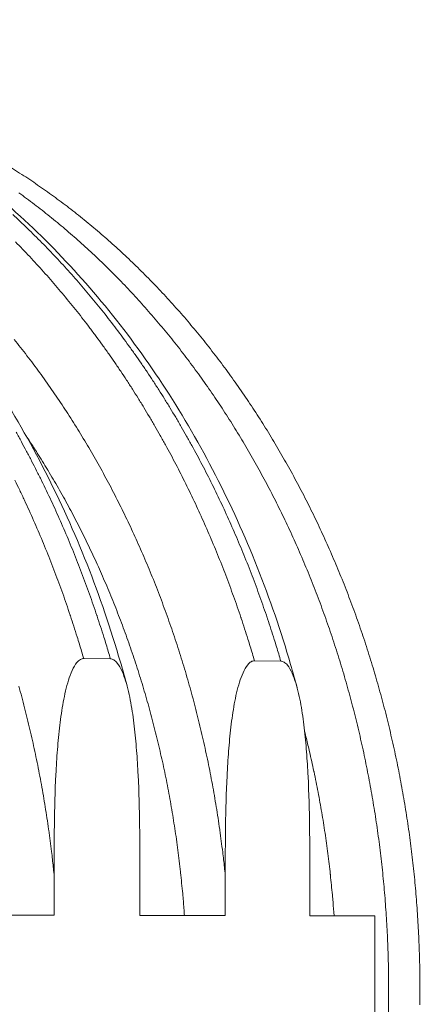
# Model space of a CAD drawing. Units: millimetres. Extents: x 439 to 15896, y 289 to 11112.
# Drawn here: x 12834 to 13180, y 7473 to 8323 of the extents above; entities that cross this region are included whole.
import ezdxf

# ---------------------------------------------------------------- set-up
doc = ezdxf.new("R2010")
doc.units = ezdxf.units.MM
doc.header["$LTSCALE"] = 55
doc.layers.add('Visible (ISO)', color=7, linetype='Continuous', lineweight=9)
doc.layers.add('Visible Narrow (ISO)', color=7, linetype='Continuous', lineweight=9)

msp = doc.modelspace()

# ---------------------------------------------------------------- linework, layer by layer
at = {"layer": 'Visible (ISO)'}
for p, q in [((12911.92, 7771.37), (12888.84, 7771.67)), ((13059.06, 7769.45), (13036.33, 7769.74)), ((12863.21, 7585.45), (12863.21, 7550)), ((12937.42, 7549.87), (12937.42, 7585.19)), ((13011.08, 7584.93), (13011.08, 7549.74)), ((13084.18, 7549.62), (13084.18, 7584.67)), ((12863.21, 7550), (12788.42, 7550.13)), ((13011.08, 7549.74), (12937.42, 7549.87)), ((13140.22, 7549.52), (13084.18, 7549.62)), ((13140.22, 7404.18), (13140.22, 7549.52))]:
    msp.add_line(p, q, dxfattribs=at)
at = {"layer": 'Visible (ISO)', "flags": 128}
for points in [[(13179.17, 7472.79, 0.002497), (13179.26, 7482.61, 0.002497), (13179.24, 7492.44, 0.002498), (13179.13, 7502.26, 0.002497), (13178.91, 7512.08, 0.002499), (13178.6, 7521.89, 0.002498), (13178.2, 7531.7, 0.002502), (13177.69, 7541.5, 0.002501), (13177.08, 7551.3, 0.002505), (13176.38, 7561.08, 0.002504), (13175.58, 7570.85, 0.00251), (13174.69, 7580.6, 0.002508), (13173.69, 7590.36, 0.002515), (13172.6, 7600.08, 0.002513), (13171.41, 7609.79, 0.002522), (13170.13, 7619.47, 0.002519), (13168.74, 7629.15, 0.00253), (13167.27, 7638.79, 0.002526), (13165.69, 7648.43, 0.002538), (13164.02, 7658.01, 0.002534), (13162.25, 7667.6, 0.002548), (13160.4, 7677.13, 0.002544), (13158.44, 7686.65, 0.002559), (13156.39, 7696.12, 0.002554), (13154.24, 7705.58, 0.002571), (13152.01, 7714.98, 0.002565), (13149.67, 7724.38, 0.002584), (13147.25, 7733.7, 0.002578), (13144.72, 7743.02, 0.002597), (13142.12, 7752.27, 0.002591), (13139.41, 7761.51, 0.002612), (13136.62, 7770.67, 0.002605), (13133.73, 7779.82, 0.002628), (13130.76, 7788.89, 0.002621), (13127.69, 7797.96, 0.002645), (13124.54, 7806.93, 0.002637), (13121.29, 7815.89, 0.002663), (13117.96, 7824.76, 0.002655), (13114.53, 7833.63, 0.002681), (13111.04, 7842.39, 0.002673), (13107.43, 7851.14, 0.002701), (13103.76, 7859.79, 0.002692), (13099.98, 7868.43, 0.002722), (13096.14, 7876.96, 0.002713), (13092.2, 7885.48, 0.002744), (13088.19, 7893.89, 0.002734), (13084.07, 7902.29, 0.002766), (13079.9, 7910.57, 0.002756), (13075.62, 7918.83, 0.00279), (13071.29, 7926.98, 0.002779), (13066.85, 7935.11, 0.002814), (13062.35, 7943.12, 0.002803), (13057.75, 7951.11, 0.002839), (13053.1, 7958.98, 0.002828), (13048.35, 7966.82, 0.002866), (13043.55, 7974.54, 0.002854), (13038.64, 7982.24, 0.002892), (13033.69, 7989.81, 0.002881), (13028.63, 7997.35, 0.00292), (13023.53, 8004.76, 0.002908), (13018.32, 8012.14, 0.002948), (13013.08, 8019.4, 0.002936), (13007.73, 8026.62, 0.002978), (13002.35, 8033.7, 0.002965), (12996.86, 8040.76, 0.003007), (12991.35, 8047.67, 0.002994), (12985.72, 8054.55, 0.003037), (12980.07, 8061.3, 0.003024), (12974.31, 8068, 0.003068), (12968.53, 8074.57, 0.003055), (12962.65, 8081.1, 0.003099), (12956.74, 8087.48, 0.003086), (12950.73, 8093.83, 0.003131), (12944.7, 8100.03, 0.003117), (12938.57, 8106.18, 0.003163), (12932.43, 8112.2, 0.003149), (12926.18, 8118.16, 0.003195), (12919.92, 8123.99, 0.003181), (12913.56, 8129.76, 0.003227), (12907.19, 8135.39, 0.003213), (12900.72, 8140.96, 0.003259), (12894.24, 8146.39, 0.003246), (12887.67, 8151.76, 0.003291), (12881.09, 8157, 0.003278), (12874.41, 8162.17, 0.003323), (12867.73, 8167.2, 0.00331), (12860.96, 8172.16, 0.003355), (12854.19, 8176.98, 0.003342), (12847.33, 8181.73, 0.003386), (12840.47, 8186.35, 0.003373), (12833.52, 8190.89, 0.003417), (12826.57, 8195.29, 0.003404)], [(13151.98, 7463.89, 0.002498), (13152.15, 7473.73, 0.002496), (13152.22, 7483.57, 0.002497), (13152.2, 7493.41, 0.002497), (13152.07, 7503.25, 0.002497), (13151.85, 7513.09, 0.002498), (13151.53, 7522.92, 0.002498), (13151.11, 7532.75, 0.002501), (13150.59, 7542.57, 0.0025), (13149.98, 7552.39, 0.002505), (13149.26, 7562.19, 0.002503), (13148.45, 7571.98, 0.002509), (13147.54, 7581.75, 0.002507), (13146.54, 7591.52, 0.002515), (13145.43, 7601.26, 0.002512), (13144.23, 7611, 0.002522), (13142.94, 7620.69, 0.002519), (13141.54, 7630.39, 0.00253), (13140.05, 7640.05, 0.002526), (13138.46, 7649.7, 0.002538), (13136.78, 7659.3, 0.002534), (13135, 7668.9, 0.002548), (13133.13, 7678.45, 0.002544), (13131.16, 7687.99, 0.002559), (13129.1, 7697.47, 0.002554), (13126.94, 7706.95, 0.002571), (13124.69, 7716.37, 0.002565), (13122.34, 7725.78, 0.002584), (13119.9, 7735.12, 0.002578), (13117.37, 7744.45, 0.002598), (13114.75, 7753.71, 0.002591), (13112.02, 7762.97, 0.002613), (13109.22, 7772.14, 0.002606), (13106.32, 7781.31, 0.002629), (13103.33, 7790.39, 0.002621), (13100.25, 7799.47, 0.002646), (13097.08, 7808.45, 0.002638), (13093.82, 7817.43, 0.002664), (13090.48, 7826.31, 0.002655), (13087.03, 7835.18, 0.002683), (13083.52, 7843.96, 0.002674), (13079.9, 7852.72, 0.002702), (13076.22, 7861.38, 0.002694), (13072.42, 7870.03, 0.002723), (13068.57, 7878.57, 0.002714), (13064.61, 7887.1, 0.002745), (13060.58, 7895.52, 0.002735), (13056.45, 7903.92, 0.002768), (13052.27, 7912.21, 0.002758), (13047.97, 7920.49, 0.002792), (13043.62, 7928.64, 0.002781), (13039.17, 7936.78, 0.002816), (13034.66, 7944.8, 0.002805), (13030.04, 7952.79, 0.002842), (13025.38, 7960.67, 0.00283), (13020.6, 7968.52, 0.002868), (13015.79, 7976.24, 0.002856), (13010.86, 7983.94, 0.002895), (13005.9, 7991.52, 0.002883), (13000.82, 7999.06, 0.002923), (12995.71, 8006.48, 0.002911), (12990.49, 8013.87, 0.002952), (12985.23, 8021.12, 0.002939), (12979.86, 8028.34, 0.002981), (12974.47, 8035.43, 0.002968), (12968.96, 8042.49, 0.003011), (12963.43, 8049.41, 0.002998), (12957.79, 8056.29, 0.003041), (12952.13, 8063.03, 0.003028), (12946.35, 8069.74, 0.003072), (12940.56, 8076.31, 0.003059), (12934.66, 8082.83, 0.003104), (12928.74, 8089.22, 0.00309), (12922.71, 8095.56, 0.003135), (12916.67, 8101.76, 0.003122), (12910.52, 8107.92, 0.003168), (12904.36, 8113.93, 0.003154), (12898.1, 8119.89, 0.0032), (12891.82, 8125.71, 0.003186), (12885.45, 8131.48, 0.003232), (12879.06, 8137.11, 0.003218), (12872.58, 8142.67, 0.003265), (12866.08, 8148.1, 0.003251), (12859.49, 8153.47, 0.003297), (12852.9, 8158.7, 0.003283), (12846.21, 8163.86, 0.003329), (12839.52, 8168.88, 0.003316), (12832.73, 8173.84, 0.003361)]]:
    msp.add_lwpolyline(points, format="xyb", dxfattribs=at)
at = {"layer": 'Visible (ISO)'}
for points, knots in [([(12303.47, 8323.31), (12327.74, 8322.34), (12352.02, 8319.75), (12400.15, 8311.4), (12424.08, 8305.62), (12471.29, 8290.92), (12494.64, 8281.98), (12540.41, 8261.06), (12562.9, 8249.04), (12606.7, 8222.08), (12628.06, 8207.09), (12669.36, 8174.34), (12689.34, 8156.52), (12727.61, 8118.33), (12745.95, 8097.89), (12780.71, 8054.67), (12797.17, 8031.83), (12827.96, 7984.09), (12842.34, 7959.12), (12868.77, 7907.42), (12880.86, 7880.62), (12902.58, 7825.59), (12912.24, 7797.29), (12922.6, 7761.57), (12924.52, 7754.66), (12926.37, 7747.71)], [0, 0, 0, 0, 7.388856, 7.388856, 14.772767, 14.772767, 22.166752, 22.166752, 29.576976, 29.576976, 37.006607, 37.006607, 44.455771, 44.455771, 51.922261, 51.922261, 59.402584, 59.402584, 66.892936, 66.892936, 74.389894, 74.389894, 81.890758, 81.890758, 83.68116, 83.68116, 83.68116, 83.68116]), ([(12451.79, 8317.36), (12476.01, 8316.39), (12500.23, 8313.82), (12548.26, 8305.52), (12572.14, 8299.77), (12619.25, 8285.18), (12642.54, 8276.3), (12688.21, 8255.53), (12710.65, 8243.59), (12754.35, 8216.82), (12775.67, 8201.93), (12816.87, 8169.42), (12836.8, 8151.74), (12874.98, 8113.82), (12893.28, 8093.53), (12927.96, 8050.64), (12944.38, 8027.97), (12975.11, 7980.59), (12989.44, 7955.81), (13015.81, 7904.5), (13027.88, 7877.9), (13049.55, 7823.29), (13059.19, 7795.2), (13069.48, 7759.9), (13071.36, 7753.19), (13073.17, 7746.45)], [0, 0, 0, 0, 7.391439, 7.391439, 14.777859, 14.777859, 22.173993, 22.173993, 29.585793, 29.585793, 37.01636, 37.01636, 44.465885, 44.465885, 51.932309, 51.932309, 59.412312, 59.412312, 66.902243, 66.902243, 74.398785, 74.398785, 81.899304, 81.899304, 83.650427, 83.650427, 83.650427, 83.650427]), ([(12888.84, 7771.67), (12888.38, 7771.68), (12887.88, 7771.62), (12886.9, 7771.35), (12886.42, 7771.14), (12885.47, 7770.62), (12884.92, 7770.23), (12883.87, 7769.3), (12883.36, 7768.77), (12881.41, 7766.44), (12880.02, 7764), (12877.58, 7758.63), (12876.54, 7755.7), (12874.73, 7749.95), (12873.92, 7746.86), (12872.44, 7740.58), (12871.78, 7737.37), (12869.98, 7727.6), (12869.01, 7720.88), (12867.37, 7707.15), (12866.71, 7700.14), (12865.6, 7685.92), (12865.16, 7678.71), (12864.08, 7656.92), (12863.7, 7642.22), (12863.26, 7613.28), (12863.21, 7599.04), (12863.21, 7585.45)], [23.252777, 23.252777, 23.252777, 23.252777, 23.439626, 23.439626, 23.626475, 23.626475, 23.849923, 23.849923, 24.073371, 24.073371, 24.836155, 24.836155, 25.598939, 25.598939, 26.428677, 26.428677, 27.258415, 27.258415, 28.917891, 28.917891, 30.577367, 30.577367, 32.236843, 32.236843, 35.555794, 35.555794, 38.874746, 38.874746, 38.874746, 38.874746]), ([(12937.42, 7585.19), (12937.42, 7598.73), (12937.37, 7612.91), (12936.94, 7641.75), (12936.55, 7656.4), (12935.49, 7678.13), (12935.05, 7685.32), (12933.95, 7699.51), (12933.29, 7706.51), (12931.66, 7720.23), (12930.7, 7726.94), (12928.91, 7736.72), (12928.26, 7739.94), (12926.79, 7746.24), (12925.97, 7749.34), (12924.18, 7755.12), (12923.14, 7758.07), (12920.71, 7763.49), (12919.32, 7765.95), (12917.38, 7768.33), (12916.88, 7768.88), (12915.83, 7769.83), (12915.28, 7770.23), (12914.34, 7770.78), (12913.85, 7771), (12912.87, 7771.29), (12912.38, 7771.36), (12911.92, 7771.37)], [7.630807, 7.630807, 7.630807, 7.630807, 10.949759, 10.949759, 14.268711, 14.268711, 15.928187, 15.928187, 17.587663, 17.587663, 19.247138, 19.247138, 20.076876, 20.076876, 20.906614, 20.906614, 21.669398, 21.669398, 22.432182, 22.432182, 22.65563, 22.65563, 22.879078, 22.879078, 23.065927, 23.065927, 23.252777, 23.252777, 23.252777, 23.252777]), ([(13036.33, 7769.74), (13035.88, 7769.75), (13035.39, 7769.69), (13034.42, 7769.43), (13033.94, 7769.22), (13033.01, 7768.7), (13032.47, 7768.31), (13031.43, 7767.39), (13030.93, 7766.86), (13029.01, 7764.55), (13027.64, 7762.13), (13025.24, 7756.8), (13024.21, 7753.89), (13022.43, 7748.18), (13021.63, 7745.12), (13020.17, 7738.88), (13019.52, 7735.7), (13017.75, 7726), (13016.8, 7719.34), (13015.18, 7705.71), (13014.53, 7698.75), (13013.44, 7684.64), (13013, 7677.49), (13011.94, 7655.86), (13011.57, 7641.27), (13011.13, 7612.54), (13011.08, 7598.42), (13011.08, 7584.93)], [23.252777, 23.252777, 23.252777, 23.252777, 23.439626, 23.439626, 23.626475, 23.626475, 23.849923, 23.849923, 24.073371, 24.073371, 24.836155, 24.836155, 25.598939, 25.598939, 26.428677, 26.428677, 27.258415, 27.258415, 28.917891, 28.917891, 30.577367, 30.577367, 32.236843, 32.236843, 35.555794, 35.555794, 38.874746, 38.874746, 38.874746, 38.874746]), ([(13084.18, 7584.67), (13084.18, 7598.11), (13084.13, 7612.18), (13083.7, 7640.8), (13083.33, 7655.35), (13082.27, 7676.91), (13081.84, 7684.05), (13080.76, 7698.13), (13080.11, 7705.08), (13078.51, 7718.69), (13077.56, 7725.36), (13075.8, 7735.06), (13075.15, 7738.25), (13073.7, 7744.51), (13072.9, 7747.58), (13071.14, 7753.32), (13070.11, 7756.25), (13067.72, 7761.62), (13066.35, 7764.07), (13064.44, 7766.43), (13063.94, 7766.97), (13062.91, 7767.92), (13062.37, 7768.32), (13061.44, 7768.86), (13060.96, 7769.08), (13060, 7769.37), (13059.51, 7769.44), (13059.06, 7769.45)], [7.630807, 7.630807, 7.630807, 7.630807, 10.949759, 10.949759, 14.268711, 14.268711, 15.928187, 15.928187, 17.587663, 17.587663, 19.247138, 19.247138, 20.076876, 20.076876, 20.906614, 20.906614, 21.669398, 21.669398, 22.432182, 22.432182, 22.65563, 22.65563, 22.879078, 22.879078, 23.065927, 23.065927, 23.252777, 23.252777, 23.252777, 23.252777])]:
    msp.add_open_spline(points, degree=3, knots=knots, dxfattribs=at)
at = {"layer": 'Visible Narrow (ISO)', "flags": 128}
for points in [[(13059.06, 7769.45, 0.002538), (13055.37, 7781.85, 0.004967), (13053.4, 7788.17, 0.000101), (13047.6, 7806, 0.002538), (13047.37, 7806.71, 0.00256), (13044.23, 7815.88, 0.002553), (13040.99, 7825.06, 0.002577), (13037.67, 7834.14, 0.00257), (13034.26, 7843.21, 0.002595), (13030.77, 7852.18, 0.002587), (13027.18, 7861.15, 0.002613), (13023.52, 7870.01, 0.002605), (13019.76, 7878.87, 0.002633), (13015.93, 7887.62, 0.002624), (13012, 7896.35, 0.002653), (13008, 7904.98, 0.002644), (13003.91, 7913.6, 0.002675), (12999.75, 7922.1, 0.002665), (12995.49, 7930.59, 0.002697), (12991.17, 7938.97, 0.002687), (12986.75, 7947.33, 0.00272), (12982.27, 7955.57, 0.00271), (12977.69, 7963.79, 0.002744), (12973.05, 7971.89, 0.002733), (12968.32, 7979.97, 0.002768), (12963.53, 7987.93, 0.002757), (12958.64, 7995.87, 0.002794), (12953.71, 8003.68, 0.002782), (12948.67, 8011.46, 0.00282), (12943.58, 8019.12, 0.002808), (12938.4, 8026.75, 0.002847), (12933.17, 8034.25, 0.002835), (12927.84, 8041.72, 0.002874), (12922.48, 8049.06, 0.002862), (12917.01, 8056.37, 0.002902), (12911.5, 8063.54, 0.00289), (12905.9, 8070.68, 0.002931), (12900.26, 8077.69, 0.002918), (12894.52, 8084.66, 0.00296), (12888.75, 8091.49, 0.002947), (12882.88, 8098.29, 0.00299), (12876.99, 8104.95, 0.002977), (12870.99, 8111.56, 0.00302), (12864.97, 8118.04, 0.003007), (12858.85, 8124.47, 0.00305), (12852.72, 8130.76, 0.003037), (12846.48, 8137.01, 0.003081), (12840.23, 8143.12, 0.003068), (12833.87, 8149.17, 0.003112), (12827.51, 8155.09, 0.003099)], [(12829.92, 8131.48, -0.003051), (12836.05, 8125.18, -0.003007), (12842.18, 8118.74, -0.00302), (12848.19, 8112.25, -0.002977), (12854.19, 8105.63, -0.00299), (12860.09, 8098.97, -0.002947), (12865.96, 8092.16, -0.00296), (12871.73, 8085.32, -0.002918), (12877.47, 8078.35, -0.002931), (12883.11, 8071.33, -0.002889), (12888.72, 8064.18, -0.002902), (12894.22, 8057, -0.002861), (12899.7, 8049.68, -0.002873), (12905.06, 8042.33, -0.002834), (12910.4, 8034.85, -0.002846), (12915.62, 8027.35, -0.002807), (12920.81, 8019.71, -0.002819), (12925.89, 8012.04, -0.002781), (12930.94, 8004.25, -0.002793), (12935.87, 7996.43, -0.002756), (12940.76, 7988.48, -0.002767), (12945.55, 7980.52, -0.002732), (12950.29, 7972.43, -0.002743), (12954.92, 7964.31, -0.002708), (12959.51, 7956.08, -0.002719), (12963.99, 7947.83, -0.002686), (12968.41, 7939.46, -0.002696), (12972.73, 7931.08, -0.002664), (12976.99, 7922.58, -0.002673), (12981.15, 7914.07, -0.002643), (12985.25, 7905.44, -0.002652), (12989.25, 7896.8, -0.002623), (12993.18, 7888.05, -0.002632), (12997.01, 7879.29, -0.002604), (13000.77, 7870.43, -0.002612), (13004.43, 7861.55, -0.002585), (13008.02, 7852.58, -0.002593), (13011.51, 7843.59, -0.002568), (13014.93, 7834.51, -0.002576), (13018.25, 7825.42, -0.002552), (13021.49, 7816.24, -0.002559), (13024.63, 7807.05, -0.002536), (13024.86, 7806.34, -0.000101), (13030.66, 7788.48, -0.004964), (13032.64, 7782.17, -0.002536), (13036.33, 7769.74)], [(12828.76, 8047.26, -0.003046), (12834.31, 8040.28, -0.003001), (12839.83, 8033.17, -0.003014), (12845.25, 8026.02, -0.002971), (12850.63, 8018.74, -0.002984), (12855.9, 8011.42, -0.002941), (12861.14, 8003.97, -0.002954), (12866.27, 7996.49, -0.002912), (12871.36, 7988.88, -0.002925), (12876.34, 7981.23, -0.002884), (12881.27, 7973.46, -0.002896), (12886.1, 7965.67, -0.002857), (12890.88, 7957.74, -0.002869), (12895.55, 7949.79, -0.002831), (12900.17, 7941.72, -0.002842), (12904.68, 7933.63, -0.002806), (12909.14, 7925.41, -0.002817), (12913.49, 7917.17, -0.002781), (12917.79, 7908.82, -0.002792), (12921.97, 7900.45, -0.002758), (12926.1, 7891.96, -0.002768), (12930.12, 7883.46, -0.002736), (12934.08, 7874.85, -0.002746), (12937.92, 7866.22, -0.002715), (12941.71, 7857.48, -0.002724), (12945.38, 7848.73, -0.002694), (12948.99, 7839.88, -0.002703), (12952.49, 7831.02, -0.002675), (12955.92, 7822.05, -0.002684), (12959.24, 7813.08, -0.002657), (12962.49, 7804.01, -0.002665), (12965.63, 7794.94, -0.00264), (12968.7, 7785.77, -0.002648), (12971.66, 7776.59, -0.002624), (12974.54, 7767.33, -0.002631), (12977.32, 7758.07, -0.002609), (12980.01, 7748.72, -0.002616), (12982.6, 7739.36, -0.002596), (12985.11, 7729.93, -0.002602), (12987.51, 7720.5, -0.002583), (12989.83, 7710.99, -0.002588), (12992.04, 7701.48, -0.002571), (12994.16, 7691.91, -0.002576), (12996.19, 7682.33, -0.002561), (12998.12, 7672.69, -0.002565), (12999.95, 7663.05, -0.002551), (13001.68, 7653.36, -0.002555), (13003.32, 7643.66, -0.002543), (13004.86, 7633.91, -0.002546), (13006.3, 7624.17, -0.002536), (13006.4, 7623.42, -0.000101), (13008.89, 7604.58, -0.004967), (13009.69, 7597.95, -0.002536), (13011.08, 7584.93)], [(12911.92, 7771.37, 0.002527), (12908.23, 7783.87, 0.004945), (12906.24, 7790.23, 0.0001), (12900.44, 7808.2, 0.002527), (12900.2, 7808.91, 0.00255), (12897.06, 7818.16, 0.002542), (12893.81, 7827.4, 0.002567), (12890.49, 7836.55, 0.002559), (12887.06, 7845.69, 0.002585), (12883.57, 7854.73, 0.002577), (12879.97, 7863.76, 0.002604), (12876.3, 7872.7, 0.002595), (12872.53, 7881.62, 0.002624), (12868.7, 7890.43, 0.002615), (12864.76, 7899.24, 0.002644), (12860.76, 7907.93, 0.002635), (12856.65, 7916.61, 0.002666), (12852.49, 7925.18, 0.002656), (12848.21, 7933.74, 0.002689), (12843.89, 7942.17, 0.002679), (12839.45, 7950.59, 0.002712), (12834.97, 7958.9, 0.002702), (12830.38, 7967.18, 0.002737)], [(12839.2, 7963.75, -0.00293), (12845.58, 7954.08, -0.005741), (12848.75, 7949.09, -0.000134), (12857.6, 7934.78, -0.00293), (12858.01, 7934.12, -0.002889), (12862.53, 7926.5, -0.002902), (12866.96, 7918.87, -0.002863), (12871.33, 7911.11, -0.002875), (12875.6, 7903.33, -0.002837), (12879.81, 7895.43, -0.002848), (12883.92, 7887.52, -0.002812), (12887.97, 7879.49, -0.002823), (12891.92, 7871.44, -0.002789), (12895.81, 7863.28, -0.002799), (12899.6, 7855.12, -0.002766), (12903.32, 7846.84, -0.002776), (12906.94, 7838.55, -0.002745), (12910.5, 7830.15, -0.002754), (12913.95, 7821.75, -0.002724), (12917.33, 7813.25, -0.002733), (12920.61, 7804.73, -0.002705), (12923.82, 7796.12, -0.002714), (12926.93, 7787.51, -0.002687), (12929.97, 7778.8, -0.002695), (12932.9, 7770.08, -0.00267), (12935.75, 7761.28, -0.002677), (12938.51, 7752.47, -0.002654), (12941.19, 7743.58, -0.002661), (12943.76, 7734.68, -0.002639), (12946.26, 7725.71, -0.002645), (12948.65, 7716.73, -0.002625), (12950.96, 7707.68, -0.002631), (12953.17, 7698.63, -0.002613), (12955.3, 7689.51, -0.002618), (12957.33, 7680.39, -0.002601), (12959.27, 7671.21, -0.002606), (12961.11, 7662.02, -0.002591), (12962.86, 7652.78, -0.002595), (12964.51, 7643.54, -0.002582), (12966.07, 7634.24, -0.002586), (12967.54, 7624.95, -0.002574), (12968.91, 7615.61, -0.002577), (12970.19, 7606.27, -0.002567), (12971.37, 7596.89, -0.00257), (12972.46, 7587.51, -0.002561), (12972.53, 7586.78, -0.000103), (12974.34, 7568.68, -0.005017), (12974.91, 7562.31, -0.002561), (12975.84, 7549.8)], [(12829.38, 7925.66, -0.002665), (12833.55, 7917.09, -0.002634), (12837.66, 7908.39, -0.002643), (12841.66, 7899.69, -0.002613), (12845.6, 7890.87, -0.002622), (12849.44, 7882.05, -0.002594), (12853.21, 7873.12, -0.002602), (12856.88, 7864.18, -0.002575), (12860.48, 7855.13, -0.002583), (12863.97, 7846.08, -0.002557), (12867.4, 7836.93, -0.002565), (12870.72, 7827.77, -0.002541), (12873.97, 7818.52, -0.002548), (12877.12, 7809.26, -0.002525), (12877.35, 7808.55, -0.0001), (12883.16, 7790.55, -0.004942), (12885.14, 7784.19, -0.002525), (12888.84, 7771.67)], [(12832.81, 7747.85, -0.002559), (12835.34, 7738.57, -0.002539), (12837.78, 7729.21, -0.002545), (12840.13, 7719.85, -0.002527), (12842.39, 7710.42, -0.002532), (12844.55, 7700.99, -0.002515), (12846.63, 7691.5, -0.00252), (12848.61, 7682, -0.002505), (12850.49, 7672.44, -0.002509), (12852.28, 7662.89, -0.002496), (12853.98, 7653.27, -0.0025), (12855.58, 7643.66, -0.002488), (12857.09, 7634, -0.002491), (12858.51, 7624.34, -0.00248), (12858.6, 7623.61, -0.000097), (12861.05, 7604.93, -0.004861), (12861.84, 7598.36, -0.002481), (12863.21, 7585.45)], [(13079.7, 7708.44, -0.002512), (13082.53, 7697.02, -0.004932), (13083.89, 7691.18, -0.000099), (13087.6, 7674.46, -0.002512), (13087.74, 7673.8, -0.002497), (13089.54, 7665.06, -0.002502), (13091.25, 7656.31, -0.002488), (13092.88, 7647.52, -0.002492), (13094.42, 7638.72, -0.00248), (13095.87, 7629.88, -0.002484), (13097.24, 7621.03, -0.002473), (13098.52, 7612.15, -0.002476), (13099.71, 7603.26, -0.002467), (13100.82, 7594.35, -0.00247), (13101.84, 7585.43, -0.002462), (13101.91, 7584.76, -0.000095), (13103.62, 7567.53, -0.004827), (13104.16, 7561.47, -0.002462), (13105.04, 7549.58)]]:
    msp.add_lwpolyline(points, format="xyb", dxfattribs=at)

doc.saveas('drawing.dxf')
